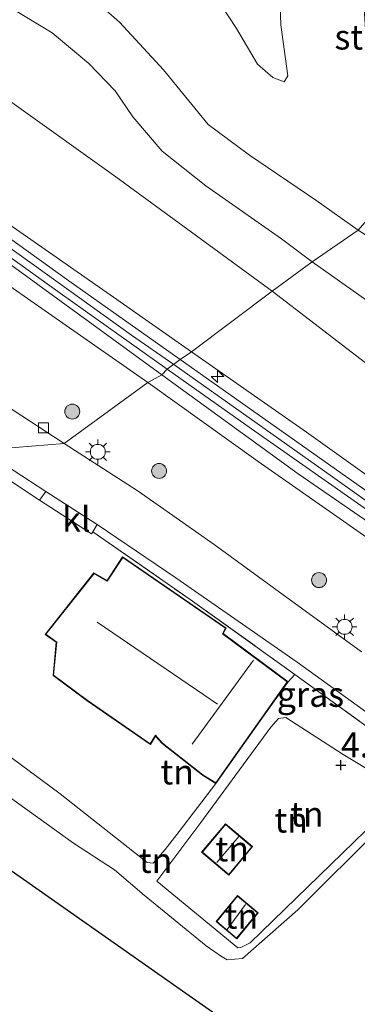
# Model space of a CAD drawing. Units: metres. Extents: x 129990 to 140008, y 424998 to 428931.
# Drawn here: x 134376 to 134410, y 425924 to 426023 of the extents above; entities that cross this region are included whole.
import ezdxf
from ezdxf.enums import TextEntityAlignment as Align

# ---------------------------------------------------------------- set-up
doc = ezdxf.new("R2010")
doc.units = ezdxf.units.M
doc.linetypes.add('IE-TERREINAFSCHEIDING', pattern=[10, 8, -2])
doc.layers.get('0').update_dxf_attribs({"lineweight": 25})
for name, color, linetype, lineweight in [('B-ME-AL-OVERIG-S-B1', 7, 'Continuous', 18), ('B-ME-GR-BOOM-S-B1', 93, 'Continuous', 18), ('B-ME-GR-STRUIKEN-GV-B6', 93, 'Continuous', 18), ('B-ME-GW-KRUINLIJN-L-B1', 93, 'Continuous', 18), ('B-ME-GW-TEENLIJN-L-B1', 93, 'Continuous', 18), ('B-ME-IE-GRASLAND-GV-B6', 93, 'Continuous', 18), ('B-ME-IE-GRONDWERKLIJN-GROND_INGERICHT-GV-B6', 253, 'Continuous', 18), ('B-ME-IE-HULPGEOMETRIE-L-B1', 53, 'Continuous', 18), ('B-ME-IE-MEUBILAIR_WEGMEUBILAIR-LICHTMAST-S-B1', 8, 'Continuous', 18), ('B-ME-IE-TERREINAFSCHEIDING-DOORGANG-L-B1', 8, 'IE-TERREINAFSCHEIDING-KUNSTMATIG-OPEN', 18), ('B-ME-IE-TERREINAFSCHEIDING-RASTERHEKWERK-L-B1', 8, 'IE-TERREINAFSCHEIDING', 18), ('B-ME-KG-KADASTRAAL-DAKRAND-L-B1', 13, 'Continuous', 18), ('B-ME-KG-KADASTRAAL-NOKLIJN-L-B1', 13, 'Continuous', 18), ('B-ME-OB-BEKLEDING-GV-B6', 253, 'Continuous', 18), ('B-ME-OG-WATER-GV-B6', 153, 'Continuous', 18), ('B-ME-VH-VERH_SOORT-BITUMEN-GV-B6', 8, 'IE-TERREINAFSCHEIDING-NATUURLIJK-HOUTWAL', 18), ('B-ME-VH-VERH_SOORT-KLINKERS-GV-B6', 8, 'IE-TERREINAFSCHEIDING-NATUURLIJK-HOUTWAL', 18), ('B-ME-VH-VERH_SOORT-TEGELS-GV-B6', 8, 'Continuous', 18), ('B-ME-VV-KOLK-S-B1', 8, 'Continuous', 18)]:
    doc.layers.add(name, color=color, linetype=linetype, lineweight=lineweight)
doc.layers.add('B-ME-GW-HOOGTEPUNT-S-B1', color=10, linetype='Continuous')
doc.layers.add('B-ME-KG-KADASTRAAL-OPNAMEDTMGRENS-L-B1', color=10, linetype='Continuous')
doc.styles.add('NLCS-ISO', font='NLCS-ISO.TTF')
doc.linetypes.add('IE-TERREINAFSCHEIDING-KUNSTMATIG-OPEN', pattern='A,7,-1.5,[67,NLCS.SHX,S=0.75,R=0,X=0,Y=0],-1.5', length=10)
doc.linetypes.add('IE-TERREINAFSCHEIDING-NATUURLIJK-HOUTWAL', pattern='A,7,-1.5,[67,NLCS.SHX,S=0.75,R=45,X=0,Y=0],-1.5,7,-1.5,[70,NLCS.SHX,S=0.75,R=0,X=0,Y=0],-1.5', length=20)

# ---------------------------------------------------------------- blocks, each defined once
blk = doc.blocks.new('hecto')
for p, q in [((0, 0.625), (-0.625, 0)), ((0, -0.625), (0, 0.625)), ((-0.625, 0), (0.625, 0)), ((0.625, 0), (0, -0.625))]:
    blk.add_line(p, q)
blk = doc.blocks.new('hoogtepunt')
for p, q in [((-0.5, 0), (0.5, 0)), ((0, 0.5), (0, -0.5))]:
    blk.add_line(p, q)
blk = doc.blocks.new('boom')
h = blk.add_hatch(color=256)
edge = h.paths.add_edge_path()
edge.add_arc((0, 0), 0.75, 0, 360)
blk.add_circle((0, 0), 0.75)
blk = doc.blocks.new('lantaarnpaal')
for p, q in [((0, 0.75), (0, 1.25)), ((-0.75, 0), (-1.25, 0)), ((-0.884, 0.884), (-0.53, 0.53)), ((0.53, 0.53), (0.884, 0.884)), ((0.75, 0), (1.25, 0)), ((-0.53, -0.53), (-0.884, -0.884)), ((0, -0.75), (0, -1.25)), ((0.53, -0.53), (0.884, -0.884))]:
    blk.add_line(p, q)
blk.add_circle((0, 0), 0.75)
blk = doc.blocks.new('kolk')
blk.add_lwpolyline([(-0.5, -0.5), (0.5, -0.5), (0.5, 0.5), (-0.5, 0.5)], close=True)

msp = doc.modelspace()

# ---------------------------------------------------------------- linework, layer by layer
at = {"layer": 'B-ME-GR-STRUIKEN-GV-B6'}
msp.add_polyline3d([(134402.071, 426038.677, 1.305), (134402.643, 426022.418, 1.305), (134403.324, 426017.271, 1.305), (134402.955, 426016.695, 1.305), (134401.822, 426017.124, 1.305), (134400.274, 426018.468, 1.305), (134398.193, 426022.022, 1.305), (134394.272, 426028.027, 1.305)], dxfattribs=at)
at = {"layer": 'B-ME-GW-KRUINLIJN-L-B1'}
msp.add_line((134404.046, 425957.247, 6.803), (134403.353, 425956.505, 6.795), dxfattribs=at)
for points in [[(134295.337, 426159.328, 3.029), (134297.897, 426154.114, 3.324), (134301.557, 426148.853, 3.328), (134307.325, 426138.643, 3.332), (134311.665, 426129.975, 3.398), (134316.603, 426116.999, 3.357), (134320.963, 426101.584, 3.324), (134327.095, 426081.54, 3.369), (134332.126, 426067.259, 3.374), (134336.585, 426057.262, 3.378), (134342.863, 426047.367, 3.378), (134349.42, 426040.771, 3.378), (134358.993, 426034.054, 3.386), (134371.156, 426026.735, 3.386), (134379.646, 426021.599, 3.357), (134383.352, 426018.529, 3.436), (134385.998, 426015.785, 3.461), (134387.771, 426013.186, 3.461), (134390.701, 426009.731, 3.461), (134395.104, 426006.24, 3.461), (134402.692, 426000.931, 3.461), (134405.786, 425998.614, 3.261)], [(134297.151, 426121.826, 7.507), (134302.557, 426108.341, 7.457), (134306.885, 426095.66, 7.453), (134312.067, 426078.673, 7.457), (134316.553, 426063.529, 7.473), (134321.19, 426049.738, 7.473), (134325.958, 426040.76, 7.49), (134333.58, 426032.446, 7.49), (134344.595, 426024.338, 7.49), (134356.763, 426015.945, 7.453), (134369.838, 426006.194, 7.423), (134385.479, 425995.306, 7.386), (134393.655, 425989.612, 7.303)], [(134332.361, 426027.386, 7.482), (134333.906, 426027.068, 7.538), (134334.696, 426026.831, 7.576), (134338.633, 426024.577, 7.624), (134347.7, 426018.107, 7.619), (134357.866, 426010.731, 7.576), (134373.13, 426000.033, 7.604), (134390.689, 425987.289, 7.432)], [(134391.89, 425988.314, 7.585), (134387.62, 425991.258, 7.585), (134372.397, 426002.167, 7.602), (134358.113, 426012.363, 7.656), (134339.946, 426025.275, 7.66)], [(134405.786, 425998.614, 3.261), (134423.382, 425986.186, 3.372), (134435.96, 425977.42, 3.406), (134446.482, 425972.263, 3.462), (134457.978, 425968.282, 3.423), (134468.518, 425965.889, 3.287), (134477.974, 425963.637, 3.308), (134484.56, 425961.656, 3.359), (134489.971, 425957.379, 3.359), (134496.021, 425953.892, 3.398), (134502.002, 425951.093, 3.649), (134512.49, 425948.64, 3.526), (134529.231, 425945.916, 3.526), (134548.149, 425943.334, 3.526)], [(134393.655, 425989.612, 7.303), (134405.213, 425981.552, 7.435), (134419.129, 425971.619, 7.486), (134434.649, 425960.686, 7.576), (134449.877, 425950.026, 7.563), (134456.82, 425945.89, 7.482), (134462.653, 425943.024, 7.482), (134469.276, 425940.739, 7.58), (134478.221, 425938.918, 7.572), (134488.694, 425936.997, 7.576), (134505.997, 425934.777, 7.576), (134523.422, 425932.615, 7.546), (134536.845, 425930.804, 7.555)], [(134391.89, 425988.314, 7.585), (134407.812, 425977.061, 7.585), (134417.845, 425969.936, 7.614), (134431.502, 425960.282, 7.614), (134442.66, 425952.581, 7.661), (134452.575, 425945.702, 7.666), (134460.092, 425941.817, 7.67), (134468.168, 425938.91, 7.691), (134474.816, 425937.463, 7.696), (134487.983, 425935.071, 7.73), (134507.858, 425932.387, 7.683), (134525.91, 425930.32, 7.683), (134545.006, 425927.562, 7.683)], [(134469.632, 425929.757, 7.175), (134468.451, 425933.674, 7.457), (134467.522, 425936.062, 7.683), (134466.197, 425937.525, 7.683), (134462.85, 425938.773, 7.661), (134451.225, 425944.66, 7.661), (134440.659, 425951.617, 7.614), (134428.41, 425960.408, 7.606), (134414.142, 425970.646, 7.58), (134404.367, 425977.359, 7.58), (134390.689, 425987.289, 7.432)], [(134365.135, 425957.617, 5.386), (134365.259, 425957.093, 5.317), (134365.772, 425956.256, 5.329), (134367.598, 425954.768, 5.332), (134380.448, 425945.278, 5.242)], [(134380.448, 425945.278, 5.242), (134389.216, 425938.388, 4.833), (134389.807, 425938.295, 4.794), (134391.006, 425939.67, 4.8), (134392.432, 425941.473, 4.878), (134396.1, 425946.289, 5.344)], [(134390.186, 425936.515, 3.616), (134398.312, 425929.814, 3.2), (134398.615, 425929.842, 3.176), (134399.538, 425930.315, 3.26), (134413.454, 425943.776, 4.193), (134413.965, 425944.623, 4.202), (134413.905, 425945.593, 4.437)]]:
    msp.add_polyline3d(points, dxfattribs=at)
at = {"layer": 'B-ME-GW-TEENLIJN-L-B1'}
for points in [[(134401.752, 425995.674, 3.693), (134386.048, 426007.148, 3.656), (134366.303, 426021.247, 3.635), (134351.612, 426031.802, 3.61), (134343.7, 426037.929, 3.585), (134338.466, 426042.67, 3.585), (134334.3, 426047.281, 3.606), (134331.674, 426051.378, 3.619), (134326.183, 426066.491, 3.619), (134323.929, 426073.396, 3.621), (134320.799, 426082.982, 3.623), (134316.055, 426098.079, 3.656), (134312.642, 426108.005, 3.656), (134307.923, 426120.218, 3.656), (134302.619, 426132.052, 3.652), (134297.16, 426140.63, 3.581), (134292.504, 426147.007, 3.469), (134287.738, 426152.92, 3.344), (134284.814, 426156.831, 3.178), (134282.663, 426158.977, 3.095)], [(134333.854, 426025.627, 7.249), (134334.419, 426025.392, 7.249), (134335.393, 426024.849, 7.249), (134344.383, 426018.478, 7.203), (134359.33, 426007.592, 6.975), (134372.149, 425998.42, 6.967), (134389.269, 425986.521, 7.095)], [(134694.291, 425904.306, 7.563), (134687.705, 425909.381, 6.095), (134681.451, 425914.717, 5.058), (134677.279, 425918.195, 4.328), (134673.692, 425919.312, 4.277), (134665.394, 425921.629, 4.051), (134654.133, 425924.454, 3.884), (134638.685, 425927.876, 3.876), (134619.485, 425930.692, 3.876), (134595.576, 425932.934, 3.91), (134575.88, 425934.746, 3.965), (134556.694, 425937.457, 3.987), (134536.448, 425939.951, 3.987), (134516.991, 425942.453, 4.016), (134499.225, 425944.745, 4.038), (134481.017, 425947.303, 4.042), (134466.453, 425951.285, 4.136), (134454.97, 425957.537, 4.123), (134441.347, 425966.617, 4.063), (134420.52, 425981.316, 4.068), (134401.752, 425995.674, 3.693)], [(134389.269, 425986.521, 7.095), (134400.356, 425978.589, 7.094), (134413.722, 425969.267, 7.098), (134425.026, 425961.228, 7.119), (134436.328, 425953.379, 7.188), (134445.695, 425946.886, 7.23), (134453.313, 425942.123, 7.23), (134459.873, 425938.803, 7.23), (134463.19, 425937.388, 7.23), (134465.297, 425936.424, 7.23), (134466.091, 425935.65, 7.23), (134466.762, 425934.234, 7.23), (134467.716, 425932.014, 7.23), (134468.216, 425931.034, 7.23), (134469.632, 425929.757, 7.175)], [(134362.613, 425957.068, 3.201), (134363.16, 425955.145, 3.037), (134363.85, 425954.29, 2.983), (134365.735, 425952.224, 2.878), (134375.22, 425945.017, 2.833), (134381.786, 425940.317, 2.729), (134385.922, 425937.651, 2.642), (134388.898, 425935.108, 2.585), (134395.122, 425930.023, 2.591), (134396.576, 425928.996, 2.621), (134397.225, 425928.596, 2.741), (134398.779, 425928.731, 2.932), (134404.325, 425933.642, 3.114), (134412.696, 425941.921, 3.829), (134414.239, 425943.14, 3.934), (134414.88, 425943.222, 3.943), (134415.518, 425943.003, 3.966)], [(134403.139, 425952.922, 4.881), (134402.389, 425952.805, 4.845), (134401.636, 425951.953, 4.767), (134394.601, 425942.389, 3.828), (134390.186, 425936.515, 3.616)], [(134403.139, 425952.922, 4.881), (134408.91, 425949.224, 4.879), (134412.525, 425947.034, 4.553), (134413.658, 425946.101, 4.449), (134413.905, 425945.593, 4.437)]]:
    msp.add_polyline3d(points, dxfattribs=at)
at = {"layer": 'B-ME-IE-GRASLAND-GV-B6'}
for points in [[(134351.612, 426031.802, 3.61), (134366.303, 426021.247, 3.635), (134386.048, 426007.148, 3.656), (134401.752, 425995.674, 3.693)], [(134371.156, 426026.735, 3.386), (134379.646, 426021.599, 3.357), (134383.352, 426018.529, 3.436), (134385.998, 426015.785, 3.461), (134387.771, 426013.186, 3.461), (134390.701, 426009.731, 3.461), (134395.104, 426006.24, 3.461), (134402.692, 426000.931, 3.461), (134405.786, 425998.614, 3.261), (134401.752, 425995.674, 3.693), (134386.048, 426007.148, 3.656), (134366.303, 426021.247, 3.635), (134351.612, 426031.802, 3.61)], [(134332.361, 426027.386, 7.482), (134333.906, 426027.068, 7.538), (134334.696, 426026.831, 7.576), (134338.633, 426024.577, 7.624), (134347.7, 426018.107, 7.619), (134357.866, 426010.731, 7.576), (134373.13, 426000.033, 7.604), (134390.689, 425987.289, 7.432), (134389.269, 425986.521, 7.095), (134372.149, 425998.42, 6.967), (134359.33, 426007.592, 6.975), (134344.383, 426018.478, 7.203), (134335.393, 426024.849, 7.249), (134334.419, 426025.392, 7.249), (134333.854, 426025.627, 7.249), (134332.554, 426026.027, 7.185), (134330.352, 426026.287, 7.185), (134325.972, 426026.55, 7.19), (134322.822, 426027.296, 7.29), (134326.024, 426028.005, 7.43), (134330.092, 426027.699, 7.539), (134332.361, 426027.386, 7.482)], [(134335.393, 426024.849, 7.249), (134344.383, 426018.478, 7.203), (134359.33, 426007.592, 6.975), (134372.149, 425998.42, 6.967), (134389.269, 425986.521, 7.095), (134380.86, 425980.411, 6.996), (134364.576, 425991.013, 7.008), (134354.164, 425998.122, 6.983), (134353.612, 426001.07, 7.124), (134334.994, 426014.357, 7.158), (134332.36, 426013.904, 7.079), (134327.506, 426017.991, 7.133), (134322.387, 426023.048, 7.133)], [(134341.548, 426023.127, 7.652), (134354.199, 426014.17, 7.652), (134366.352, 426005.59, 7.639), (134380.474, 425995.495, 7.502), (134391.221, 425987.87, 7.432), (134390.689, 425987.289, 7.432), (134373.13, 426000.033, 7.604), (134357.866, 426010.731, 7.576), (134347.7, 426018.107, 7.619), (134338.633, 426024.577, 7.624)], [(134344.595, 426024.338, 7.49), (134356.763, 426015.945, 7.453), (134369.838, 426006.194, 7.423), (134385.479, 425995.306, 7.386), (134393.655, 425989.612, 7.303), (134392.528, 425988.843, 7.432), (134381.344, 425996.717, 7.502), (134367.221, 426006.813, 7.639), (134355.065, 426015.395, 7.652), (134342.417, 426024.349, 7.652)], [(134401.752, 425995.674, 3.693), (134393.655, 425989.612, 7.303), (134385.479, 425995.306, 7.386), (134369.838, 426006.194, 7.423), (134356.763, 426015.945, 7.453), (134344.595, 426024.338, 7.49)], [(134536.448, 425939.951, 3.987), (134516.991, 425942.453, 4.016), (134499.225, 425944.745, 4.038), (134481.017, 425947.303, 4.042), (134466.453, 425951.285, 4.136), (134454.97, 425957.537, 4.123), (134441.347, 425966.617, 4.063), (134420.52, 425981.316, 4.068), (134401.752, 425995.674, 3.693), (134405.786, 425998.614, 3.261), (134423.382, 425986.186, 3.372), (134435.96, 425977.42, 3.406), (134446.482, 425972.263, 3.462), (134457.978, 425968.282, 3.423), (134468.518, 425965.889, 3.287), (134477.974, 425963.637, 3.308), (134484.56, 425961.656, 3.359), (134489.971, 425957.379, 3.359), (134496.021, 425953.892, 3.398), (134502.002, 425951.093, 3.649), (134512.49, 425948.64, 3.526), (134529.231, 425945.916, 3.526), (134548.149, 425943.334, 3.526)], [(134392.528, 425988.843, 7.432), (134393.655, 425989.612, 7.303), (134405.213, 425981.552, 7.435), (134419.129, 425971.619, 7.486), (134434.649, 425960.686, 7.576), (134449.877, 425950.026, 7.563), (134456.82, 425945.89, 7.482), (134462.653, 425943.024, 7.482), (134469.276, 425940.739, 7.58), (134478.221, 425938.918, 7.572), (134488.694, 425936.997, 7.576), (134505.997, 425934.777, 7.576), (134523.422, 425932.615, 7.546), (134536.845, 425930.804, 7.555)], [(134537.71, 425929.384, 7.435), (134521.068, 425931.541, 7.435), (134500.334, 425934.331, 7.435), (134485.603, 425936.297, 7.435), (134478.651, 425937.328, 7.435), (134472.812, 425938.557, 7.435), (134467.908, 425939.937, 7.435), (134463.47, 425941.347, 7.435), (134459.3, 425943.032, 7.435), (134455.423, 425945.131, 7.439), (134452.781, 425946.605, 7.431), (134449.134, 425948.88, 7.431), (134439.191, 425955.842, 7.431), (134428.357, 425963.538, 7.431), (134413.104, 425974.315, 7.431), (134392.528, 425988.843, 7.432)], [(134389.269, 425986.521, 7.095), (134390.689, 425987.289, 7.432), (134404.367, 425977.359, 7.58), (134414.142, 425970.646, 7.58)], [(134414.142, 425970.646, 7.58), (134404.367, 425977.359, 7.58), (134390.689, 425987.289, 7.432), (134391.221, 425987.87, 7.432), (134399.69, 425981.882, 7.58), (134411.901, 425973.313, 7.58)], [(134380.86, 425980.411, 6.996), (134389.269, 425986.521, 7.095), (134400.356, 425978.589, 7.094), (134413.722, 425969.267, 7.098)], [(134413.722, 425969.267, 7.098), (134400.356, 425978.589, 7.094), (134389.269, 425986.521, 7.095)], [(134410.73, 425959.522, 7.004), (134403.615, 425964.69, 7.004), (134395.941, 425970.274, 7.004), (134388.281, 425975.631, 7.004), (134380.86, 425980.411, 6.996)], [(134368.053, 425975.544, 6.566), (134372.38, 425979.401, 6.892), (134372.61, 425979.751, 6.892), (134379.018, 425975.599, 6.869), (134378.388, 425974.711, 6.739), (134374.692, 425977.157, 6.744), (134370.072, 425974.072, 6.304), (134368.053, 425975.544, 6.566)], [(134425.367, 425938.216, 6.646), (134425.887, 425939.607, 6.786), (134425.635, 425940.744, 6.786), (134419.139, 425945.797, 6.808), (134415.418, 425949.01, 6.791), (134404.046, 425957.247, 6.803), (134393.531, 425964.753, 6.739), (134383.746, 425971.542, 6.842), (134384.17, 425972.263, 6.85), (134392.09, 425966.918, 6.914), (134404.279, 425958.458, 6.88), (134413.904, 425951.532, 6.876), (134421.749, 425946.005, 6.893), (134425.814, 425943.005, 6.855), (134427.47, 425941.766, 6.849), (134426.948, 425940.56, 6.748), (134425.367, 425938.216, 6.646)]]:
    msp.add_polyline3d(points, dxfattribs=at)
at = {"layer": 'B-ME-IE-GRONDWERKLIJN-GROND_INGERICHT-GV-B6'}
for points in [[(134536.845, 425930.804, 7.555), (134523.422, 425932.615, 7.546), (134505.997, 425934.777, 7.576), (134488.694, 425936.997, 7.576), (134478.221, 425938.918, 7.572), (134469.276, 425940.739, 7.58), (134462.653, 425943.024, 7.482), (134456.82, 425945.89, 7.482), (134449.877, 425950.026, 7.563), (134434.649, 425960.686, 7.576), (134419.129, 425971.619, 7.486), (134405.213, 425981.552, 7.435), (134393.655, 425989.612, 7.303), (134401.752, 425995.674, 3.693), (134420.52, 425981.316, 4.068), (134441.347, 425966.617, 4.063), (134454.97, 425957.537, 4.123), (134466.453, 425951.285, 4.136), (134481.017, 425947.303, 4.042), (134499.225, 425944.745, 4.038), (134516.991, 425942.453, 4.016), (134536.448, 425939.951, 3.987)], [(134374.692, 425977.157, 6.744), (134378.388, 425974.711, 6.739)], [(134378.388, 425974.711, 6.739), (134383.603, 425971.337, 6.765), (134383.746, 425971.542, 6.842), (134393.531, 425964.753, 6.739), (134404.046, 425957.247, 6.803), (134403.353, 425956.505, 6.795), (134396.832, 425961.338, 6.795), (134397.155, 425961.88, 6.795), (134386.726, 425969.039, 6.795), (134385.171, 425966.663, 6.074), (134383.849, 425967.438, 6.074), (134378.943, 425961.262, 5.344), (134380.061, 425960.466, 5.344), (134379.742, 425957.128, 5.344), (134383.155, 425954.606, 5.344), (134389.524, 425950.221, 5.344), (134390.048, 425951.062, 5.344), (134390.707, 425950.312, 5.344), (134394.768, 425947.12, 5.344), (134396.1, 425946.289, 5.344), (134392.432, 425941.473, 4.878), (134391.006, 425939.67, 4.8), (134389.807, 425938.295, 4.794), (134389.216, 425938.388, 4.833), (134380.448, 425945.278, 5.242), (134367.598, 425954.768, 5.332)], [(134367.598, 425954.768, 5.332), (134380.448, 425945.278, 5.242), (134389.216, 425938.388, 4.833), (134389.807, 425938.295, 4.794), (134391.006, 425939.67, 4.8), (134392.432, 425941.473, 4.878), (134396.1, 425946.289, 5.344), (134401.535, 425953.95, 5.211), (134403.353, 425956.505, 6.795), (134404.046, 425957.247, 6.803), (134415.418, 425949.01, 6.791), (134419.139, 425945.797, 6.808), (134425.635, 425940.744, 6.786), (134425.887, 425939.607, 6.786), (134425.367, 425938.216, 6.646), (134423.967, 425935.839, 5.971), (134418.18, 425927.97, 4.627), (134414.687, 425924.147, 3.73)], [(134390.186, 425936.515, 3.616), (134398.312, 425929.814, 3.2), (134398.615, 425929.842, 3.176), (134399.538, 425930.315, 3.26), (134413.454, 425943.776, 4.193), (134413.965, 425944.623, 4.202), (134413.905, 425945.593, 4.437), (134413.658, 425946.101, 4.449), (134412.525, 425947.034, 4.553), (134408.91, 425949.224, 4.879), (134403.139, 425952.922, 4.881), (134402.389, 425952.805, 4.845), (134401.636, 425951.953, 4.767), (134394.601, 425942.389, 3.828), (134390.186, 425936.515, 3.616)], [(134413.905, 425945.593, 4.437), (134413.965, 425944.623, 4.202), (134413.454, 425943.776, 4.193), (134399.538, 425930.315, 3.26), (134398.615, 425929.842, 3.176), (134398.312, 425929.814, 3.2), (134390.186, 425936.515, 3.616), (134394.601, 425942.389, 3.828), (134401.636, 425951.953, 4.767), (134402.389, 425952.805, 4.845), (134403.139, 425952.922, 4.881), (134408.91, 425949.224, 4.879), (134412.525, 425947.034, 4.553), (134413.658, 425946.101, 4.449), (134413.905, 425945.593, 4.437)], [(134375.22, 425945.017, 2.833), (134381.786, 425940.317, 2.729), (134385.922, 425937.651, 2.642), (134388.898, 425935.108, 2.585), (134395.122, 425930.023, 2.591), (134396.576, 425928.996, 2.621), (134397.225, 425928.596, 2.741), (134398.779, 425928.731, 2.932), (134404.325, 425933.642, 3.114), (134412.696, 425941.921, 3.829), (134414.239, 425943.14, 3.934), (134414.88, 425943.222, 3.943), (134415.518, 425943.003, 3.966), (134418.101, 425940.721, 3.987), (134420.642, 425938.263, 3.987), (134420.584, 425936.365, 3.722), (134414.79, 425928.655, 3.188), (134410.354, 425920.708, 2.855), (134412.203, 425918.163, 2.702), (134411.451, 425916.462, 2.612), (134411.59, 425913.554, 2.42), (134412.754, 425911.514, 2.373), (134393.419, 425925.041, 2.466), (134372.007, 425940.02, 2.671)], [(134410.354, 425920.708, 2.855), (134414.79, 425928.655, 3.188), (134420.584, 425936.365, 3.722), (134420.642, 425938.263, 3.987), (134418.101, 425940.721, 3.987), (134415.518, 425943.003, 3.966), (134414.88, 425943.222, 3.943), (134414.239, 425943.14, 3.934), (134412.696, 425941.921, 3.829), (134404.325, 425933.642, 3.114), (134398.779, 425928.731, 2.932), (134397.225, 425928.596, 2.741), (134396.576, 425928.996, 2.621), (134395.122, 425930.023, 2.591), (134388.898, 425935.108, 2.585), (134385.922, 425937.651, 2.642), (134381.786, 425940.317, 2.729), (134375.22, 425945.017, 2.833)], [(134399.798, 425939.966, 3.805), (134397.073, 425942.253, 3.805), (134394.674, 425939.395, 3.805), (134397.399, 425937.108, 3.805), (134399.798, 425939.966, 3.805)], [(134400.364, 425933.334, 3.199), (134398.284, 425935.066, 3.199), (134396.117, 425932.462, 3.199), (134398.196, 425930.731, 3.199), (134400.364, 425933.334, 3.199)]]:
    msp.add_polyline3d(points, dxfattribs=at)
at = {"layer": 'B-ME-IE-HULPGEOMETRIE-L-B1'}
msp.add_polyline3d([(134348.477, 425956.482, 2.797), (134349.744, 425957.538, 2.797), (134364.46, 425972.785, 3.408), (134365.62, 425973.326, 4.131), (134367.772, 425975.254, 4.208), (134368.053, 425975.544, 6.566), (134372.38, 425979.401, 6.892), (134372.61, 425979.751, 6.892), (134380.86, 425980.411, 6.996), (134389.269, 425986.521, 7.095), (134390.689, 425987.289, 7.432), (134391.221, 425987.87, 7.432), (134392.528, 425988.843, 7.432), (134393.655, 425989.612, 7.303), (134401.752, 425995.674, 3.693), (134405.786, 425998.614, 3.261), (134410.4, 426001.805, 1.305), (134416.87, 426009.24, 1.301), (134418.539, 426011.159, 1.305), (134420.021, 426013.356, 3.087), (134421.842, 426016.481, 3.27), (134482.195, 426110.188, 3.153)], dxfattribs=at)
at = {"layer": 'B-ME-IE-TERREINAFSCHEIDING-DOORGANG-L-B1'}
msp.add_line((134378.388, 425974.711, 6.739), (134383.603, 425971.337, 6.765), dxfattribs=at)
at = {"layer": 'B-ME-IE-TERREINAFSCHEIDING-RASTERHEKWERK-L-B1'}
msp.add_line((134404.046, 425957.247, 6.803), (134415.418, 425949.01, 6.791), dxfattribs=at)
for points in [[(134370.072, 425974.072, 6.304), (134374.692, 425977.157, 6.744), (134378.388, 425974.711, 6.739)], [(134383.746, 425971.542, 6.842), (134393.531, 425964.753, 6.739), (134404.046, 425957.247, 6.803)]]:
    msp.add_polyline3d(points, dxfattribs=at)
at = {"layer": 'B-ME-KG-KADASTRAAL-DAKRAND-L-B1'}
for points in [[(134383.185, 425954.646, 7.273), (134379.794, 425957.151, 7.273), (134380.114, 425960.49, 9.941), (134379.015, 425961.272, 9.941), (134383.861, 425967.373, 9.941), (134385.187, 425966.596, 9.941), (134386.74, 425968.969, 8.413), (134397.088, 425961.865, 8.413), (134396.766, 425961.325, 9.322), (134403.284, 425956.494, 9.322), (134396.086, 425946.356, 9.322), (134394.797, 425947.161, 10.636), (134390.742, 425950.348, 10.572), (134390.041, 425951.146, 9.467), (134389.509, 425950.292, 7.491), (134383.185, 425954.646, 7.273)], [(134399.728, 425939.96, 5.256), (134397.393, 425937.178, 5.254), (134394.744, 425939.401, 5.205), (134397.079, 425942.183, 5.214), (134399.728, 425939.96, 5.256)], [(134400.294, 425933.328, 4.836), (134398.19, 425930.801, 4.833), (134396.187, 425932.469, 4.833), (134398.291, 425934.995, 4.833), (134400.294, 425933.328, 4.836)]]:
    msp.add_polyline3d(points, dxfattribs=at)
at = {"layer": 'B-ME-KG-KADASTRAAL-NOKLIJN-L-B1'}
for p, q in [((134399.89, 425958.679, 13.172), (134393.714, 425950.236, 13.129)), ((134398.407, 425940.969, 6.037), (134396.2, 425938.377, 6.051)), ((134397.23, 425931.66, 5.377), (134399.094, 425934.156, 5.427))]:
    msp.add_line(p, q, dxfattribs=at)
msp.add_polyline3d([(134384.169, 425962.468, 13.526), (134394.879, 425955.21, 13.479), (134396.269, 425954.27, 13.082)], dxfattribs=at)
at = {"layer": 'B-ME-KG-KADASTRAAL-OPNAMEDTMGRENS-L-B1'}
msp.add_polyline3d([(134348.477, 425956.482, 2.797), (134372.007, 425940.02, 2.671), (134393.419, 425925.041, 2.466), (134412.754, 425911.514, 2.373), (134427.554, 425900.981, 3.662), (134434.152, 425897.329, 3.282), (134436.441, 425896.049, 2.258), (134449.77, 425891.94, 2.51), (134467.799, 425889.381, 2.851), (134471.835, 425888.808, 3.018), (134473.296, 425888.532, 3.777), (134477.666, 425887.908, 3.746), (134491.024, 425886.001, 3.351), (134493.605, 425869.465, 2.817), (134495.478, 425869.454, 2.817), (134505.965, 425870.969, 3.048), (134504.575, 425882.235, 3.048), (134514.623, 425883.209, 3.637), (134530.358, 425880.304, 3.654), (134530.749, 425880.067, 4.687), (134535.528, 425879.395, 4.618)], dxfattribs=at)
at = {"layer": 'B-ME-OB-BEKLEDING-GV-B6'}
for points in [[(134381.879, 426026.69, 1.305), (134386.405, 426022.683, 1.305), (134390.839, 426017.883, 1.305), (134395.326, 426012.392, 1.305), (134399.498, 426009.334, 1.305), (134406.158, 426004.815, 1.305), (134410.4, 426001.805, 1.305), (134405.786, 425998.614, 3.261), (134402.692, 426000.931, 3.461), (134395.104, 426006.24, 3.461), (134390.701, 426009.731, 3.461), (134387.771, 426013.186, 3.461), (134385.998, 426015.785, 3.461), (134383.352, 426018.529, 3.436), (134379.646, 426021.599, 3.357), (134371.156, 426026.735, 3.386)], [(134477.974, 425963.637, 3.308), (134468.518, 425965.889, 3.287), (134457.978, 425968.282, 3.423), (134446.482, 425972.263, 3.462), (134435.96, 425977.42, 3.406), (134423.382, 425986.186, 3.372), (134405.786, 425998.614, 3.261), (134410.4, 426001.805, 1.305), (134414.622, 425999.146, 1.306), (134424.841, 425991.554, 1.306), (134432.457, 425986.57, 1.306), (134433.671, 425986.098, 1.306), (134434.811, 425986.223, 1.306), (134436.701, 425986.334, 1.306), (134438.601, 425986.056, 1.306), (134440.699, 425985.243, 1.306), (134450.253, 425979.882, 1.306), (134459.742, 425974.546, 1.306), (134467.315, 425971.702, 1.306), (134477.822, 425969.145, 1.306)]]:
    msp.add_polyline3d(points, dxfattribs=at)
at = {"layer": 'B-ME-OG-WATER-GV-B6'}
for points in [[(134394.272, 426028.027, 1.305), (134398.193, 426022.022, 1.305), (134400.274, 426018.468, 1.305), (134401.822, 426017.124, 1.305), (134402.955, 426016.695, 1.305), (134403.324, 426017.271, 1.305), (134402.643, 426022.418, 1.305), (134402.071, 426038.677, 1.305)], [(134410.997, 426024.069, 1.305), (134411.316, 426019.197, 1.305), (134412.596, 426015.489, 1.305), (134413.565, 426014.046, 1.305), (134414.518, 426012.816, 1.301), (134413.775, 426011.614, 1.301), (134414.28, 426010.586, 1.301), (134416.87, 426009.24, 1.301), (134410.4, 426001.805, 1.305), (134406.158, 426004.815, 1.305), (134399.498, 426009.334, 1.305), (134395.326, 426012.392, 1.305), (134390.839, 426017.883, 1.305), (134386.405, 426022.683, 1.305), (134381.879, 426026.69, 1.305)]]:
    msp.add_polyline3d(points, dxfattribs=at)
at = {"layer": 'B-ME-VH-VERH_SOORT-BITUMEN-GV-B6'}
for points in [[(134364.576, 425991.013, 7.008), (134380.86, 425980.411, 6.996), (134372.61, 425979.751, 6.892)], [(134413.904, 425951.532, 6.876), (134404.279, 425958.458, 6.88), (134392.09, 425966.918, 6.914), (134384.17, 425972.263, 6.85), (134379.018, 425975.599, 6.869), (134372.61, 425979.751, 6.892), (134380.86, 425980.411, 6.996), (134388.281, 425975.631, 7.004), (134395.941, 425970.274, 7.004), (134403.615, 425964.69, 7.004), (134410.73, 425959.522, 7.004)]]:
    msp.add_polyline3d(points, dxfattribs=at)
at = {"layer": 'B-ME-VH-VERH_SOORT-KLINKERS-GV-B6'}
msp.add_polyline3d([(134383.603, 425971.337, 6.765), (134378.388, 425974.711, 6.739), (134379.018, 425975.599, 6.869), (134384.17, 425972.263, 6.85), (134383.746, 425971.542, 6.842), (134383.603, 425971.337, 6.765)], dxfattribs=at)
at = {"layer": 'B-ME-VH-VERH_SOORT-TEGELS-GV-B6'}
for points in [[(134342.417, 426024.349, 7.652), (134355.065, 426015.395, 7.652), (134367.221, 426006.813, 7.639), (134381.344, 425996.717, 7.502), (134392.528, 425988.843, 7.432), (134391.221, 425987.87, 7.432), (134380.474, 425995.495, 7.502), (134366.352, 426005.59, 7.639), (134354.199, 426014.17, 7.652), (134341.548, 426023.127, 7.652)], [(134391.221, 425987.87, 7.432), (134392.528, 425988.843, 7.432), (134413.104, 425974.315, 7.431), (134428.357, 425963.538, 7.431), (134439.191, 425955.842, 7.431), (134449.134, 425948.88, 7.431), (134452.781, 425946.605, 7.431), (134455.423, 425945.131, 7.439), (134459.3, 425943.032, 7.435), (134463.47, 425941.347, 7.435), (134467.908, 425939.937, 7.435), (134472.812, 425938.557, 7.435), (134478.651, 425937.328, 7.435), (134485.603, 425936.297, 7.435), (134500.334, 425934.331, 7.435), (134521.068, 425931.541, 7.435), (134537.71, 425929.384, 7.435)], [(134532.304, 425928.493, 7.597), (134516.848, 425930.544, 7.597), (134504.264, 425932.2, 7.597), (134491.471, 425933.892, 7.602), (134484.219, 425934.831, 7.576), (134477.678, 425935.811, 7.576), (134476.647, 425930.565, 7.499), (134475.877, 425926.331, 7.136), (134475.765, 425924.999, 7.034), (134473.813, 425925.394, 7.034), (134474.386, 425927.042, 7.111), (134474.997, 425930.807, 7.401), (134476.014, 425936.193, 7.576), (134469.622, 425937.566, 7.576), (134466.3, 425938.643, 7.576), (134461.136, 425940.534, 7.576), (134456.415, 425942.692, 7.576), (134451.944, 425945.265, 7.58), (134445.041, 425949.714, 7.58), (134438.252, 425954.598, 7.58), (134428.066, 425961.904, 7.58), (134411.901, 425973.313, 7.58), (134399.69, 425981.882, 7.58), (134391.221, 425987.87, 7.432)]]:
    msp.add_polyline3d(points, dxfattribs=at)

# ---------------------------------------------------------------- block references
at = {"layer": 'B-ME-AL-OVERIG-S-B1', "rotation": 90}
msp.add_blockref('hecto', (134396.27, 425987.139, 8.317), dxfattribs=at)
at = {"layer": 'B-ME-GR-BOOM-S-B1', "rotation": 90}
for p in [(134381.674, 425983.607, 7.083), (134390.399, 425977.65, 7.173), (134406.476, 425966.7, 7.108)]:
    msp.add_blockref('boom', p, dxfattribs=at)
at = {"layer": 'B-ME-GW-HOOGTEPUNT-S-B1', "rotation": 90}
msp.add_blockref('hoogtepunt', (134408.672, 425948.137, 4.618), dxfattribs=at)
msp.add_blockref('hoogtepunt', (134408.672, 425948.137, 4.618), dxfattribs=at)
at = {"layer": 'B-ME-IE-MEUBILAIR_WEGMEUBILAIR-LICHTMAST-S-B1', "rotation": 90}
for p in [(134384.241, 425979.569, 7.025), (134409.035, 425962.014, 7.111)]:
    msp.add_blockref('lantaarnpaal', p, dxfattribs=at)
at = {"layer": 'B-ME-VV-KOLK-S-B1', "rotation": 90}
msp.add_blockref('kolk', (134378.78, 425981.969, 7.021), dxfattribs=at)

# ---------------------------------------------------------------- texts
at = {"layer": 'B-ME-GR-STRUIKEN-GV-B6', "ltscale": 0.2, "style": 'NLCS-ISO'}
msp.add_text('strkn', height=2.5, dxfattribs=at).set_placement((134412.1058, 426021.1742), align=Align.MIDDLE_CENTER)
at = {"layer": 'B-ME-GW-HOOGTEPUNT-S-B1', "ltscale": 0.2, "style": 'NLCS-ISO'}
msp.add_text('4.618', height=2.5, dxfattribs=at).set_placement((134408.672, 425948.137, 4.618), align=Align.BOTTOM_LEFT)
msp.add_text('4.618', height=2.5, dxfattribs=at).set_placement((134408.672, 425948.137, 4.618), align=Align.BOTTOM_LEFT)
at = {"layer": 'B-ME-IE-GRASLAND-GV-B6', "ltscale": 0.2, "style": 'NLCS-ISO'}
msp.add_text('gras', height=2.5, dxfattribs=at).set_placement((134405.608, 425955.2395), align=Align.MIDDLE_CENTER)
at = {"layer": 'B-ME-IE-GRONDWERKLIJN-GROND_INGERICHT-GV-B6', "ltscale": 0.2, "style": 'NLCS-ISO'}
for p in [(134392.2163, 425947.4568), (134403.6679, 425942.6281), (134405.2492, 425943.2333), (134397.7484, 425939.7376), (134390.0521, 425938.577), (134398.665, 425932.9854)]:
    msp.add_text('tn', height=2.5, dxfattribs=at).set_placement(p, align=Align.MIDDLE_CENTER)
at = {"layer": 'B-ME-VH-VERH_SOORT-KLINKERS-GV-B6', "ltscale": 0.2, "style": 'NLCS-ISO'}
msp.add_text('kl', height=2.5, dxfattribs=at).set_placement((134382.088, 425972.7982), align=Align.MIDDLE_CENTER)

doc.saveas('drawing.dxf')
